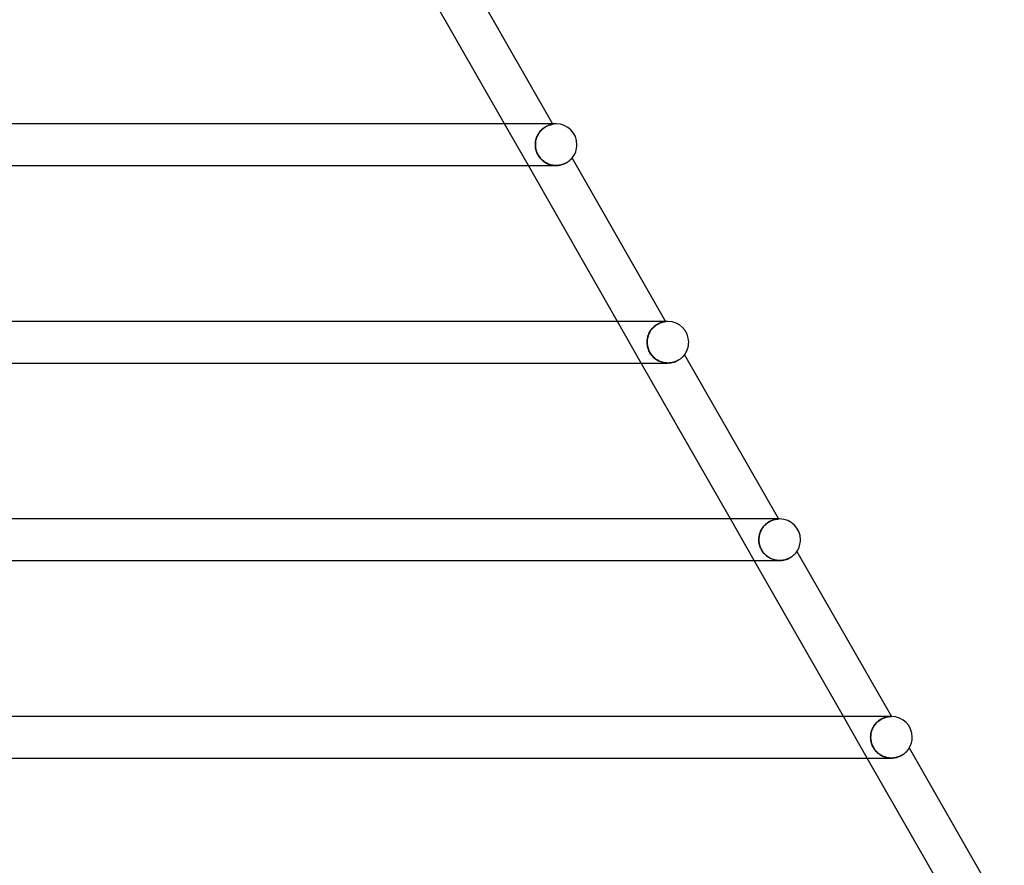
# Model space of a CAD drawing. Units: millimetres. Extents: x -660 to 660, y -2 to 380.
# Drawn here: x 431 to 526, y 161 to 242 of the extents above; entities that cross this region are included whole.
import ezdxf

# ---------------------------------------------------------------- set-up
doc = ezdxf.new("R2010")
doc.units = ezdxf.units.MM
doc.layers.add('HIDDEN', color=7, linetype='Continuous')
doc.layers.add('THICK', color=7, linetype='Continuous')

msp = doc.modelspace()

# ---------------------------------------------------------------- linework, layer by layer
at = {"layer": 'HIDDEN'}
for p, q in [((480.324, 228), (478.037, 232)), ((481.314, 231.082), (481.255, 230.985)), ((481.258, 230.99), (481.318, 231.088)), ((481.377, 231.174), (481.314, 231.082)), ((481.318, 231.088), (481.382, 231.181)), ((481.444, 231.262), (481.377, 231.174)), ((481.382, 231.181), (481.45, 231.269)), ((481.515, 231.344), (481.444, 231.262)), ((481.45, 231.269), (481.522, 231.351)), ((481.588, 231.42), (481.515, 231.344)), ((481.522, 231.351), (481.596, 231.428)), ((481.664, 231.491), (481.588, 231.42)), ((481.596, 231.428), (481.672, 231.499)), ((481.741, 231.557), (481.664, 231.491)), ((481.672, 231.499), (481.75, 231.564)), ((481.819, 231.616), (481.741, 231.557)), ((481.75, 231.564), (481.829, 231.623)), ((481.895, 231.669), (481.819, 231.616)), ((481.829, 231.623), (481.907, 231.677)), ((481.971, 231.717), (481.895, 231.669)), ((481.907, 231.677), (481.984, 231.724)), ((482.046, 231.759), (481.971, 231.717)), ((481.984, 231.724), (482.059, 231.766)), ((482.118, 231.796), (482.046, 231.759)), ((482.059, 231.766), (482.132, 231.803)), ((482.188, 231.829), (482.118, 231.796)), ((482.132, 231.803), (482.202, 231.835)), ((482.255, 231.857), (482.188, 231.829)), ((482.202, 231.835), (482.269, 231.862)), ((482.318, 231.881), (482.255, 231.857)), ((482.269, 231.862), (482.332, 231.886)), ((482.377, 231.901), (482.318, 231.881)), ((482.332, 231.886), (482.391, 231.905)), ((482.431, 231.918), (482.377, 231.901)), ((482.391, 231.905), (482.444, 231.922)), ((482.48, 231.932), (482.431, 231.918)), ((482.444, 231.922), (482.493, 231.935)), ((482.525, 231.943), (482.48, 231.932)), ((482.493, 231.935), (482.536, 231.946)), ((482.563, 231.952), (482.525, 231.943)), ((482.536, 231.946), (482.574, 231.954)), ((482.597, 231.959), (482.563, 231.952)), ((482.574, 231.954), (482.605, 231.961)), ((482.624, 231.965), (482.597, 231.959)), ((482.605, 231.961), (482.629, 231.965)), ((482.644, 231.968), (482.624, 231.965)), ((482.629, 231.965), (482.647, 231.969)), ((482.644, 232), (482.661, 231.971)), ((482.657, 231.97), (482.644, 231.968)), ((482.647, 231.969), (482.657, 231.97)), ((482.657, 231.97), (482.661, 231.971)), ((482.661, 231.971), (482.657, 231.97)), ((483, 232), (482.855, 232)), ((480.999, 230.115), (481.009, 230.23)), ((481.009, 230.229), (480.999, 230.115)), ((481.009, 230.23), (481.026, 230.344)), ((481.025, 230.343), (481.009, 230.229)), ((481.048, 230.455), (481.025, 230.343)), ((481.026, 230.344), (481.049, 230.457)), ((481.077, 230.565), (481.048, 230.455)), ((481.049, 230.457), (481.078, 230.568)), ((481.113, 230.674), (481.077, 230.565)), ((481.078, 230.568), (481.114, 230.677)), ((481.154, 230.78), (481.113, 230.674)), ((481.114, 230.677), (481.156, 230.785)), ((481.202, 230.884), (481.154, 230.78)), ((481.156, 230.785), (481.204, 230.889)), ((481.255, 230.985), (481.202, 230.884)), ((481.204, 230.889), (481.258, 230.99)), ((480.996, 230), (480.999, 230.115)), ((480.999, 230.115), (480.996, 230)), ((480.999, 229.886), (480.996, 230)), ((480.996, 230), (480.999, 229.893)), ((480.999, 229.893), (481.008, 229.786)), ((481.009, 229.773), (480.999, 229.886)), ((481.008, 229.786), (481.022, 229.679)), ((481.025, 229.66), (481.009, 229.773)), ((481.022, 229.679), (481.043, 229.571)), ((481.048, 229.549), (481.025, 229.66)), ((481.043, 229.571), (481.07, 229.463)), ((481.077, 229.438), (481.048, 229.549)), ((481.07, 229.463), (481.103, 229.356)), ((481.112, 229.33), (481.077, 229.438)), ((481.103, 229.356), (481.142, 229.251)), ((481.153, 229.223), (481.112, 229.33)), ((481.142, 229.251), (481.187, 229.148)), ((481.201, 229.119), (481.153, 229.223)), ((481.187, 229.148), (481.237, 229.049)), ((481.254, 229.018), (481.201, 229.119)), ((481.237, 229.049), (481.293, 228.952)), ((481.313, 228.92), (481.254, 229.018)), ((481.293, 228.952), (481.354, 228.858)), ((481.378, 228.825), (481.313, 228.92)), ((481.354, 228.858), (481.421, 228.768)), ((481.446, 228.736), (481.378, 228.825)), ((481.421, 228.768), (481.493, 228.681)), ((481.519, 228.652), (481.446, 228.736)), ((481.493, 228.681), (481.569, 228.599)), ((481.595, 228.573), (481.519, 228.652)), ((481.569, 228.599), (481.648, 228.523)), ((481.673, 228.5), (481.595, 228.573)), ((481.648, 228.523), (481.73, 228.452)), ((481.755, 228.432), (481.673, 228.5)), ((481.73, 228.452), (481.815, 228.386)), ((481.838, 228.369), (481.755, 228.432)), ((481.815, 228.386), (481.903, 228.325)), ((481.924, 228.312), (481.838, 228.369)), ((481.903, 228.325), (481.993, 228.27)), ((482.012, 228.259), (481.924, 228.312)), ((481.993, 228.27), (482.085, 228.22)), ((482.103, 228.211), (482.012, 228.259)), ((483.909, 228.22), (483.981, 228.258)), ((483.981, 228.258), (484.048, 228.298)), ((484.048, 228.298), (484.11, 228.338)), ((484.11, 228.338), (484.168, 228.377)), ((484.168, 228.377), (484.221, 228.417)), ((484.221, 228.417), (484.269, 228.455)), ((484.269, 228.455), (484.313, 228.493)), ((484.313, 228.493), (484.353, 228.528)), ((484.353, 228.528), (484.389, 228.562)), ((484.389, 228.562), (484.421, 228.593)), ((484.421, 228.593), (484.449, 228.622)), ((484.449, 228.622), (484.472, 228.647)), ((484.472, 228.647), (484.492, 228.668)), ((484.492, 228.668), (484.507, 228.685)), ((484.507, 228.685), (484.518, 228.698)), ((484.518, 228.698), (484.525, 228.705)), ((484.525, 228.705), (484.527, 228.708)), ((482.085, 228.22), (482.179, 228.174)), ((482.195, 228.167), (482.103, 228.211)), ((482.179, 228.174), (482.276, 228.134)), ((482.291, 228.128), (482.195, 228.167)), ((482.276, 228.134), (482.374, 228.099)), ((482.388, 228.095), (482.291, 228.128)), ((482.374, 228.099), (482.475, 228.069)), ((482.487, 228.066), (482.388, 228.095)), ((482.475, 228.069), (482.577, 228.044)), ((482.587, 228.042), (482.487, 228.066)), ((482.577, 228.044), (482.68, 228.025)), ((482.688, 228.024), (482.587, 228.042)), ((482.68, 228.025), (482.784, 228.011)), ((482.789, 228.011), (482.688, 228.024)), ((482.784, 228.011), (482.888, 228.003)), ((482.892, 228.003), (482.789, 228.011)), ((482.888, 228.003), (482.992, 228)), ((482.994, 228), (482.892, 228.003)), ((482.992, 228), (483.095, 228.002)), ((483.095, 228.002), (483.197, 228.01)), ((483.197, 228.01), (483.297, 228.023)), ((483.297, 228.023), (483.394, 228.04)), ((483.394, 228.04), (483.489, 228.061)), ((483.489, 228.061), (483.581, 228.087)), ((483.581, 228.087), (483.669, 228.116)), ((483.669, 228.116), (483.754, 228.149)), ((483.754, 228.149), (483.834, 228.183)), ((483.834, 228.183), (483.909, 228.22)), ((491.188, 209), (488.901, 213)), ((492.077, 212.101), (492.143, 212.196)), ((492.156, 212.213), (492.088, 212.118)), ((492.143, 212.196), (492.214, 212.286)), ((492.228, 212.302), (492.156, 212.213)), ((492.214, 212.286), (492.29, 212.371)), ((492.304, 212.385), (492.228, 212.302)), ((492.29, 212.371), (492.369, 212.45)), ((492.382, 212.462), (492.304, 212.385)), ((492.369, 212.45), (492.449, 212.522)), ((492.462, 212.533), (492.382, 212.462)), ((492.449, 212.522), (492.531, 212.588)), ((492.544, 212.598), (492.462, 212.533)), ((492.531, 212.588), (492.614, 212.648)), ((492.627, 212.657), (492.544, 212.598)), ((492.614, 212.648), (492.697, 212.702)), ((492.708, 212.709), (492.627, 212.657)), ((492.697, 212.702), (492.78, 212.75)), ((492.789, 212.755), (492.708, 212.709)), ((492.78, 212.75), (492.861, 212.793)), ((492.867, 212.796), (492.789, 212.755)), ((492.861, 212.793), (492.939, 212.829)), ((492.944, 212.831), (492.867, 212.796)), ((492.939, 212.829), (493.015, 212.861)), ((493.018, 212.862), (492.944, 212.831)), ((493.015, 212.861), (493.087, 212.888)), ((493.088, 212.888), (493.018, 212.862)), ((493.087, 212.888), (493.156, 212.91)), ((493.154, 212.91), (493.088, 212.888)), ((493.216, 212.928), (493.154, 212.91)), ((493.156, 212.91), (493.219, 212.929)), ((493.274, 212.943), (493.216, 212.928)), ((493.219, 212.929), (493.278, 212.944)), ((493.326, 212.955), (493.274, 212.943)), ((493.278, 212.944), (493.331, 212.956)), ((493.372, 212.964), (493.326, 212.955)), ((493.331, 212.956), (493.379, 212.965)), ((493.413, 212.972), (493.372, 212.964)), ((493.379, 212.965), (493.42, 212.973)), ((493.448, 212.977), (493.413, 212.972)), ((493.42, 212.973), (493.454, 212.978)), ((493.477, 212.981), (493.448, 212.977)), ((493.454, 212.978), (493.481, 212.982)), ((493.498, 212.984), (493.477, 212.981)), ((493.481, 212.982), (493.501, 212.985)), ((493.512, 212.986), (493.498, 212.984)), ((493.501, 212.985), (493.512, 212.986)), ((493.509, 213), (493.516, 212.986)), ((493.512, 212.986), (493.516, 212.986)), ((493.516, 212.986), (493.512, 212.986)), ((493.75, 213), (493.601, 213)), ((491.76, 211.238), (491.75, 211.119)), ((491.75, 211.116), (491.759, 211.231)), ((491.759, 211.231), (491.776, 211.346)), ((491.778, 211.355), (491.76, 211.238)), ((491.776, 211.346), (491.8, 211.46)), ((491.802, 211.472), (491.778, 211.355)), ((491.8, 211.46), (491.83, 211.573)), ((491.834, 211.586), (491.802, 211.472)), ((491.83, 211.573), (491.867, 211.684)), ((491.872, 211.699), (491.834, 211.586)), ((491.867, 211.684), (491.91, 211.793)), ((491.917, 211.809), (491.872, 211.699)), ((491.91, 211.793), (491.959, 211.899)), ((491.968, 211.916), (491.917, 211.809)), ((491.959, 211.899), (492.015, 212.002)), ((492.025, 212.019), (491.968, 211.916)), ((492.015, 212.002), (492.077, 212.101)), ((492.088, 212.118), (492.025, 212.019)), ((491.75, 211.119), (491.746, 211)), ((491.746, 211), (491.75, 211.116)), ((491.749, 210.899), (491.746, 211)), ((491.746, 211), (491.749, 210.902)), ((491.749, 210.902), (491.756, 210.805)), ((491.757, 210.798), (491.749, 210.899)), ((491.756, 210.805), (491.768, 210.708)), ((491.769, 210.697), (491.757, 210.798)), ((491.768, 210.708), (491.785, 210.611)), ((491.788, 210.595), (491.769, 210.697)), ((491.785, 210.611), (491.806, 210.514)), ((491.812, 210.492), (491.788, 210.595)), ((491.806, 210.514), (491.834, 210.415)), ((491.842, 210.39), (491.812, 210.492)), ((491.834, 210.415), (491.867, 210.317)), ((491.878, 210.287), (491.842, 210.39)), ((491.867, 210.317), (491.906, 210.217)), ((491.92, 210.185), (491.878, 210.287)), ((491.906, 210.217), (491.951, 210.118)), ((491.968, 210.084), (491.92, 210.185)), ((491.951, 210.118), (492.003, 210.02)), ((492.022, 209.987), (491.968, 210.084)), ((492.003, 210.02), (492.062, 209.922)), ((492.08, 209.894), (492.022, 209.987)), ((492.062, 209.922), (492.127, 209.827)), ((492.144, 209.803), (492.08, 209.894)), ((492.127, 209.827), (492.195, 209.738)), ((492.212, 209.717), (492.144, 209.803)), ((492.195, 209.738), (492.267, 209.654)), ((492.285, 209.635), (492.212, 209.717)), ((492.267, 209.654), (492.342, 209.576)), ((492.362, 209.556), (492.285, 209.635)), ((492.342, 209.576), (492.419, 209.504)), ((492.444, 209.482), (492.362, 209.556)), ((492.419, 209.504), (492.499, 209.436)), ((492.529, 209.413), (492.444, 209.482)), ((492.499, 209.436), (492.581, 209.374)), ((492.617, 209.349), (492.529, 209.413)), ((492.581, 209.374), (492.666, 209.317)), ((492.709, 209.29), (492.617, 209.349)), ((492.666, 209.317), (492.754, 209.263)), ((494.771, 209.282), (494.841, 209.326)), ((494.841, 209.326), (494.907, 209.37)), ((494.907, 209.37), (494.967, 209.414)), ((494.967, 209.414), (495.023, 209.459)), ((495.023, 209.459), (495.074, 209.502)), ((495.074, 209.502), (495.12, 209.544)), ((495.12, 209.544), (495.162, 209.584)), ((495.162, 209.584), (495.199, 209.622)), ((495.199, 209.622), (495.232, 209.657)), ((495.232, 209.657), (495.26, 209.689)), ((495.26, 209.689), (495.285, 209.718)), ((495.285, 209.718), (495.305, 209.742)), ((495.305, 209.742), (495.322, 209.763)), ((495.322, 209.763), (495.334, 209.778)), ((495.334, 209.778), (495.341, 209.788)), ((495.341, 209.788), (495.343, 209.791)), ((492.804, 209.236), (492.709, 209.29)), ((492.754, 209.263), (492.844, 209.215)), ((492.901, 209.187), (492.804, 209.236)), ((492.844, 209.215), (492.937, 209.171)), ((493.001, 209.144), (492.901, 209.187)), ((492.937, 209.171), (493.032, 209.132)), ((493.103, 209.106), (493.001, 209.144)), ((493.032, 209.132), (493.129, 209.097)), ((493.207, 209.074), (493.103, 209.106)), ((493.129, 209.097), (493.229, 209.068)), ((493.312, 209.048), (493.207, 209.074)), ((493.229, 209.068), (493.329, 209.044)), ((493.419, 209.027), (493.312, 209.048)), ((493.329, 209.044), (493.431, 209.025)), ((493.527, 209.012), (493.419, 209.027)), ((493.431, 209.025), (493.534, 209.011)), ((493.635, 209.003), (493.527, 209.012)), ((493.534, 209.011), (493.637, 209.003)), ((493.743, 209), (493.635, 209.003)), ((493.637, 209.003), (493.741, 209)), ((493.741, 209), (493.847, 209.003)), ((493.847, 209.003), (493.952, 209.011)), ((493.952, 209.011), (494.056, 209.024)), ((494.056, 209.024), (494.158, 209.043)), ((494.158, 209.043), (494.257, 209.066)), ((494.257, 209.066), (494.352, 209.094)), ((494.352, 209.094), (494.444, 209.126)), ((494.444, 209.126), (494.532, 209.161)), ((494.532, 209.161), (494.616, 209.199)), ((494.616, 209.199), (494.696, 209.239)), ((494.696, 209.239), (494.771, 209.282)), ((502.052, 190), (499.765, 194)), ((502.842, 193.125), (502.912, 193.221)), ((502.925, 193.238), (502.854, 193.142)), ((502.912, 193.221), (502.988, 193.313)), ((503.001, 193.329), (502.925, 193.238)), ((502.988, 193.313), (503.067, 193.399)), ((503.081, 193.413), (503.001, 193.329)), ((503.067, 193.399), (503.15, 193.479)), ((503.164, 193.491), (503.081, 193.413)), ((503.15, 193.479), (503.235, 193.552)), ((503.249, 193.563), (503.164, 193.491)), ((503.235, 193.552), (503.323, 193.619)), ((503.335, 193.628), (503.249, 193.563)), ((503.323, 193.619), (503.411, 193.68)), ((503.423, 193.687), (503.335, 193.628)), ((503.411, 193.68), (503.5, 193.733)), ((503.509, 193.739), (503.423, 193.687)), ((503.5, 193.733), (503.587, 193.781)), ((503.595, 193.785), (503.509, 193.739)), ((503.587, 193.781), (503.673, 193.822)), ((503.678, 193.824), (503.595, 193.785)), ((503.673, 193.822), (503.756, 193.857)), ((503.76, 193.859), (503.678, 193.824)), ((503.756, 193.857), (503.837, 193.888)), ((503.838, 193.888), (503.76, 193.859)), ((503.837, 193.888), (503.914, 193.913)), ((503.913, 193.912), (503.838, 193.888)), ((503.984, 193.933), (503.913, 193.912)), ((503.914, 193.913), (503.987, 193.933)), ((504.05, 193.949), (503.984, 193.933)), ((503.987, 193.933), (504.055, 193.95)), ((504.112, 193.962), (504.05, 193.949)), ((504.055, 193.95), (504.118, 193.963)), ((504.168, 193.972), (504.112, 193.962)), ((504.118, 193.963), (504.175, 193.974)), ((504.218, 193.98), (504.168, 193.972)), ((504.175, 193.974), (504.226, 193.981)), ((504.262, 193.986), (504.218, 193.98)), ((504.226, 193.981), (504.271, 193.987)), ((504.3, 193.99), (504.262, 193.986)), ((504.271, 193.987), (504.308, 193.991)), ((504.331, 193.993), (504.3, 193.99)), ((504.308, 193.991), (504.337, 193.993)), ((504.355, 193.995), (504.331, 193.993)), ((504.337, 193.993), (504.358, 193.995)), ((504.5, 194), (504.348, 194)), ((504.37, 193.996), (504.355, 193.995)), ((504.358, 193.995), (504.371, 193.996)), ((504.375, 193.996), (504.37, 193.996)), ((504.371, 193.996), (504.375, 193.996)), ((502.51, 192.236), (502.528, 192.354)), ((502.529, 192.363), (502.511, 192.242)), ((502.528, 192.354), (502.552, 192.47)), ((502.555, 192.482), (502.529, 192.363)), ((502.552, 192.47), (502.584, 192.585)), ((502.588, 192.599), (502.555, 192.482)), ((502.584, 192.585), (502.622, 192.699)), ((502.628, 192.714), (502.588, 192.599)), ((502.622, 192.699), (502.667, 192.81)), ((502.674, 192.826), (502.628, 192.714)), ((502.667, 192.81), (502.719, 192.918)), ((502.728, 192.935), (502.674, 192.826)), ((502.719, 192.918), (502.778, 193.023)), ((502.788, 193.041), (502.728, 192.935)), ((502.778, 193.023), (502.842, 193.125)), ((502.854, 193.142), (502.788, 193.041)), ((502.5, 192.121), (502.496, 192)), ((502.496, 192), (502.5, 192.118)), ((502.499, 191.898), (502.496, 192)), ((502.496, 192), (502.499, 191.901)), ((502.499, 191.901), (502.506, 191.802)), ((502.507, 191.796), (502.499, 191.898)), ((502.511, 192.242), (502.5, 192.121)), ((502.5, 192.118), (502.51, 192.236)), ((502.506, 191.802), (502.519, 191.702)), ((502.52, 191.695), (502.507, 191.796)), ((502.519, 191.702), (502.537, 191.602)), ((502.538, 191.594), (502.52, 191.695)), ((502.537, 191.602), (502.56, 191.5)), ((502.562, 191.495), (502.538, 191.594)), ((502.56, 191.5), (502.59, 191.398)), ((502.59, 191.396), (502.562, 191.495)), ((502.59, 191.398), (502.625, 191.295)), ((502.623, 191.3), (502.59, 191.396)), ((502.662, 191.204), (502.623, 191.3)), ((502.625, 191.295), (502.667, 191.192)), ((502.705, 191.111), (502.662, 191.204)), ((502.667, 191.192), (502.716, 191.09)), ((502.753, 191.02), (502.705, 191.111)), ((502.716, 191.09), (502.77, 190.991)), ((502.806, 190.932), (502.753, 191.02)), ((502.77, 190.991), (502.828, 190.897)), ((502.862, 190.847), (502.806, 190.932)), ((502.828, 190.897), (502.89, 190.809)), ((502.923, 190.766), (502.862, 190.847)), ((502.89, 190.809), (502.955, 190.726)), ((502.987, 190.688), (502.923, 190.766)), ((502.955, 190.726), (503.023, 190.648)), ((503.056, 190.613), (502.987, 190.688)), ((503.023, 190.648), (503.092, 190.576)), ((503.128, 190.541), (503.056, 190.613)), ((503.092, 190.576), (503.164, 190.509)), ((503.204, 190.474), (503.128, 190.541)), ((503.164, 190.509), (503.237, 190.446)), ((503.282, 190.411), (503.204, 190.474)), ((503.237, 190.446), (503.314, 190.387)), ((503.364, 190.352), (503.282, 190.411)), ((503.314, 190.387), (503.393, 190.332)), ((505.621, 190.346), (505.684, 190.39)), ((505.684, 190.39), (505.743, 190.434)), ((505.743, 190.434), (505.797, 190.479)), ((505.797, 190.479), (505.847, 190.523)), ((505.847, 190.523), (505.893, 190.566)), ((505.893, 190.566), (505.935, 190.608)), ((505.935, 190.608), (505.973, 190.648)), ((505.973, 190.648), (506.008, 190.687)), ((506.008, 190.687), (506.039, 190.723)), ((506.039, 190.723), (506.066, 190.757)), ((506.066, 190.757), (506.09, 190.787)), ((506.09, 190.787), (506.11, 190.814)), ((506.11, 190.814), (506.127, 190.837)), ((506.127, 190.837), (506.14, 190.856)), ((506.14, 190.856), (506.15, 190.869)), ((506.15, 190.869), (506.155, 190.877)), ((506.155, 190.877), (506.157, 190.88)), ((503.448, 190.297), (503.364, 190.352)), ((503.393, 190.332), (503.475, 190.28)), ((503.535, 190.246), (503.448, 190.297)), ((503.475, 190.28), (503.559, 190.233)), ((503.624, 190.2), (503.535, 190.246)), ((503.559, 190.233), (503.646, 190.19)), ((503.715, 190.159), (503.624, 190.2)), ((503.646, 190.19), (503.734, 190.151)), ((503.809, 190.122), (503.715, 190.159)), ((503.734, 190.151), (503.825, 190.116)), ((503.904, 190.09), (503.809, 190.122)), ((503.825, 190.116), (503.917, 190.086)), ((504, 190.063), (503.904, 190.09)), ((503.917, 190.086), (504.011, 190.06)), ((504.098, 190.04), (504, 190.063)), ((504.011, 190.06), (504.106, 190.038)), ((504.197, 190.023), (504.098, 190.04)), ((504.106, 190.038), (504.202, 190.022)), ((504.296, 190.01), (504.197, 190.023)), ((504.202, 190.022), (504.3, 190.01)), ((504.396, 190.002), (504.296, 190.01)), ((504.3, 190.01), (504.398, 190.002)), ((504.496, 190), (504.396, 190.002)), ((504.398, 190.002), (504.496, 190)), ((504.496, 190), (504.595, 190.002)), ((504.595, 190.002), (504.693, 190.01)), ((504.693, 190.01), (504.791, 190.022)), ((504.791, 190.022), (504.887, 190.039)), ((504.887, 190.039), (504.981, 190.06)), ((504.981, 190.06), (505.073, 190.085)), ((505.073, 190.085), (505.162, 190.114)), ((505.162, 190.114), (505.248, 190.146)), ((505.248, 190.146), (505.33, 190.182)), ((505.33, 190.182), (505.409, 190.22)), ((505.409, 190.22), (505.484, 190.26)), ((505.484, 190.26), (505.555, 190.302)), ((505.555, 190.302), (505.621, 190.346)), ((512.917, 171), (510.63, 175)), ((513.619, 174.163), (513.694, 174.261)), ((513.75, 174.327), (513.673, 174.235)), ((513.694, 174.261), (513.774, 174.353)), ((513.833, 174.415), (513.75, 174.327)), ((513.774, 174.353), (513.858, 174.44)), ((513.919, 174.496), (513.833, 174.415)), ((513.858, 174.44), (513.946, 174.519)), ((514.008, 174.57), (513.919, 174.496)), ((513.946, 174.519), (514.035, 174.592)), ((514.098, 174.637), (514.008, 174.57)), ((514.035, 174.592), (514.126, 174.657)), ((514.191, 174.698), (514.098, 174.637)), ((514.126, 174.657), (514.218, 174.715)), ((514.283, 174.752), (514.191, 174.698)), ((514.218, 174.715), (514.31, 174.767)), ((514.375, 174.8), (514.283, 174.752)), ((514.31, 174.767), (514.401, 174.812)), ((514.465, 174.841), (514.375, 174.8)), ((514.401, 174.812), (514.49, 174.851)), ((514.553, 174.875), (514.465, 174.841)), ((514.49, 174.851), (514.577, 174.884)), ((514.638, 174.905), (514.553, 174.875)), ((514.577, 174.884), (514.66, 174.912)), ((514.72, 174.929), (514.638, 174.905)), ((514.66, 174.912), (514.74, 174.934)), ((514.798, 174.949), (514.72, 174.929)), ((514.74, 174.934), (514.815, 174.953)), ((514.871, 174.964), (514.798, 174.949)), ((514.815, 174.953), (514.886, 174.967)), ((514.939, 174.976), (514.871, 174.964)), ((514.886, 174.967), (514.952, 174.978)), ((515.002, 174.985), (514.939, 174.976)), ((514.952, 174.978), (515.012, 174.986)), ((515.058, 174.991), (515.002, 174.985)), ((515.012, 174.986), (515.066, 174.992)), ((515.107, 174.995), (515.058, 174.991)), ((515.066, 174.992), (515.113, 174.995)), ((515.25, 175), (515.095, 175)), ((515.15, 174.998), (515.107, 174.995)), ((515.113, 174.995), (515.155, 174.998)), ((515.186, 174.999), (515.15, 174.998)), ((515.155, 174.998), (515.189, 174.999)), ((515.214, 175), (515.186, 174.999)), ((515.189, 174.999), (515.215, 175)), ((515.231, 175), (515.214, 175)), ((515.215, 175), (515.232, 175)), ((515.237, 175), (515.231, 175)), ((515.232, 175), (515.237, 175)), ((513.279, 173.357), (513.261, 173.239)), ((513.262, 173.247), (513.281, 173.369)), ((513.303, 173.475), (513.279, 173.357)), ((513.281, 173.369), (513.307, 173.49)), ((513.336, 173.591), (513.303, 173.475)), ((513.307, 173.49), (513.341, 173.609)), ((513.375, 173.706), (513.336, 173.591)), ((513.341, 173.609), (513.383, 173.727)), ((513.421, 173.818), (513.375, 173.706)), ((513.383, 173.727), (513.432, 173.841)), ((513.474, 173.928), (513.421, 173.818)), ((513.432, 173.841), (513.488, 173.953)), ((513.534, 174.034), (513.474, 173.928)), ((513.488, 173.953), (513.55, 174.06)), ((513.601, 174.137), (513.534, 174.034)), ((513.55, 174.06), (513.619, 174.163)), ((513.673, 174.235), (513.601, 174.137)), ((513.247, 173), (513.25, 173.124)), ((513.25, 173.119), (513.247, 173)), ((513.25, 172.886), (513.247, 173)), ((513.247, 173), (513.249, 172.908)), ((513.249, 172.908), (513.255, 172.815)), ((513.25, 173.124), (513.262, 173.247)), ((513.261, 173.239), (513.25, 173.119)), ((513.26, 172.772), (513.25, 172.886)), ((513.255, 172.815), (513.266, 172.722)), ((513.276, 172.658), (513.26, 172.772)), ((513.266, 172.722), (513.282, 172.628)), ((513.299, 172.545), (513.276, 172.658)), ((513.282, 172.628), (513.302, 172.534)), ((513.329, 172.433), (513.299, 172.545)), ((513.302, 172.534), (513.327, 172.44)), ((513.327, 172.44), (513.357, 172.346)), ((513.365, 172.322), (513.329, 172.433)), ((513.357, 172.346), (513.392, 172.252)), ((513.408, 172.214), (513.365, 172.322)), ((513.392, 172.252), (513.432, 172.16)), ((513.457, 172.109), (513.408, 172.214)), ((513.432, 172.16), (513.476, 172.07)), ((513.511, 172.006), (513.457, 172.109)), ((513.476, 172.07), (513.525, 171.983)), ((513.572, 171.906), (513.511, 172.006)), ((513.525, 171.983), (513.577, 171.899)), ((513.639, 171.81), (513.572, 171.906)), ((513.577, 171.899), (513.634, 171.817)), ((513.634, 171.817), (513.695, 171.738)), ((513.712, 171.718), (513.639, 171.81)), ((513.695, 171.738), (513.76, 171.663)), ((513.788, 171.632), (513.712, 171.718)), ((513.76, 171.663), (513.828, 171.59)), ((513.867, 171.552), (513.788, 171.632)), ((513.828, 171.59), (513.9, 171.522)), ((513.95, 171.477), (513.867, 171.552)), ((513.9, 171.522), (513.974, 171.457)), ((514.036, 171.408), (513.95, 171.477)), ((513.974, 171.457), (514.051, 171.397)), ((516.432, 171.389), (516.492, 171.434)), ((516.492, 171.434), (516.548, 171.48)), ((516.548, 171.48), (516.6, 171.526)), ((516.6, 171.526), (516.648, 171.572)), ((516.648, 171.572), (516.693, 171.616)), ((516.693, 171.616), (516.733, 171.66)), ((516.733, 171.66), (516.77, 171.702)), ((516.77, 171.702), (516.804, 171.742)), ((516.804, 171.742), (516.834, 171.78)), ((516.834, 171.78), (516.861, 171.816)), ((516.861, 171.816), (516.885, 171.849)), ((516.885, 171.849), (516.905, 171.878)), ((516.905, 171.878), (516.924, 171.905)), ((516.924, 171.905), (516.939, 171.929)), ((516.939, 171.929), (516.951, 171.948)), ((516.951, 171.948), (516.96, 171.962)), ((516.96, 171.962), (516.965, 171.972)), ((516.965, 171.972), (516.967, 171.975)), ((514.123, 171.345), (514.036, 171.408)), ((514.051, 171.397), (514.131, 171.34)), ((514.214, 171.287), (514.123, 171.345)), ((514.131, 171.34), (514.214, 171.287)), ((514.306, 171.235), (514.214, 171.287)), ((514.214, 171.287), (514.298, 171.239)), ((514.298, 171.239), (514.385, 171.195)), ((514.402, 171.187), (514.306, 171.235)), ((514.385, 171.195), (514.474, 171.155)), ((514.5, 171.145), (514.402, 171.187)), ((514.474, 171.155), (514.565, 171.12)), ((514.6, 171.107), (514.5, 171.145)), ((514.565, 171.12), (514.658, 171.089)), ((514.703, 171.075), (514.6, 171.107)), ((514.658, 171.089), (514.752, 171.062)), ((514.807, 171.049), (514.703, 171.075)), ((514.752, 171.062), (514.848, 171.04)), ((514.914, 171.028), (514.807, 171.049)), ((514.848, 171.04), (514.944, 171.023)), ((515.021, 171.013), (514.914, 171.028)), ((514.944, 171.023), (515.042, 171.01)), ((515.129, 171.003), (515.021, 171.013)), ((515.042, 171.01), (515.14, 171.003)), ((515.238, 171), (515.129, 171.003)), ((515.14, 171.003), (515.238, 171)), ((515.238, 171), (515.337, 171.002)), ((515.337, 171.002), (515.435, 171.009)), ((515.435, 171.009), (515.533, 171.021)), ((515.533, 171.021), (515.629, 171.037)), ((515.629, 171.037), (515.723, 171.058)), ((515.723, 171.058), (515.815, 171.083)), ((515.815, 171.083), (515.905, 171.111)), ((515.905, 171.111), (515.991, 171.144)), ((515.991, 171.144), (516.073, 171.179)), ((516.073, 171.179), (516.152, 171.217)), ((516.152, 171.217), (516.228, 171.257)), ((516.228, 171.257), (516.3, 171.299)), ((516.3, 171.299), (516.368, 171.344)), ((516.368, 171.344), (516.432, 171.389))]:
    msp.add_line(p, q, dxfattribs=at)
for centre, end in [((483, 230), 99.76284), ((493.75, 211), 96.70513), ((504.5, 192), 93.57633), ((515.25, 173), 90.3602)]:
    msp.add_arc(centre, 2, 89.99998, end, dxfattribs=at)
at = {"layer": 'THICK'}
for p, q in [((473.707, 247.63), (482.644, 232)), ((478.037, 232), (469.459, 247)), ((483, 232), (-483, 232)), ((483.983, 228.259), (483.911, 228.221)), ((484.049, 228.299), (483.983, 228.259)), ((484.111, 228.338), (484.049, 228.299)), ((484.169, 228.378), (484.111, 228.338)), ((484.221, 228.417), (484.169, 228.378)), ((484.27, 228.456), (484.221, 228.417)), ((484.314, 228.493), (484.27, 228.456)), ((484.354, 228.529), (484.314, 228.493)), ((484.39, 228.563), (484.354, 228.529)), ((484.422, 228.594), (484.39, 228.563)), ((484.449, 228.622), (484.422, 228.594)), ((484.473, 228.647), (484.449, 228.622)), ((484.492, 228.669), (484.473, 228.647)), ((484.507, 228.686), (484.492, 228.669)), ((484.518, 228.698), (484.507, 228.686)), ((484.525, 228.705), (484.518, 228.698)), ((484.527, 228.708), (484.525, 228.705)), ((484.527, 228.708), (493.509, 213)), ((392.658, 228), (482.996, 228)), ((488.901, 213), (480.324, 228)), ((483.097, 228.003), (482.994, 228)), ((483.199, 228.01), (483.097, 228.003)), ((483.299, 228.023), (483.199, 228.01)), ((483.397, 228.041), (483.299, 228.023)), ((483.492, 228.062), (483.397, 228.041)), ((483.584, 228.088), (483.492, 228.062)), ((483.671, 228.117), (483.584, 228.088)), ((483.755, 228.149), (483.671, 228.117)), ((483.835, 228.184), (483.755, 228.149)), ((483.911, 228.221), (483.835, 228.184)), ((493.75, 213), (-493.75, 213)), ((494.853, 209.333), (494.784, 209.29)), ((494.918, 209.378), (494.853, 209.333)), ((494.977, 209.422), (494.918, 209.378)), ((495.032, 209.466), (494.977, 209.422)), ((495.082, 209.509), (495.032, 209.466)), ((495.127, 209.55), (495.082, 209.509)), ((495.167, 209.59), (495.127, 209.55)), ((495.203, 209.627), (495.167, 209.59)), ((495.235, 209.661), (495.203, 209.627)), ((495.263, 209.692), (495.235, 209.661)), ((495.287, 209.72), (495.263, 209.692)), ((495.307, 209.744), (495.287, 209.72)), ((495.322, 209.764), (495.307, 209.744)), ((495.334, 209.779), (495.322, 209.764)), ((495.341, 209.788), (495.334, 209.779)), ((495.343, 209.791), (495.341, 209.788)), ((495.343, 209.791), (504.375, 193.996)), ((401.447, 209), (493.746, 209)), ((499.765, 194), (491.188, 209)), ((493.852, 209.003), (493.743, 209)), ((493.959, 209.011), (493.852, 209.003)), ((494.065, 209.026), (493.959, 209.011)), ((494.169, 209.045), (494.065, 209.026)), ((494.269, 209.069), (494.169, 209.045)), ((494.365, 209.098), (494.269, 209.069)), ((494.458, 209.131), (494.365, 209.098)), ((494.547, 209.167), (494.458, 209.131)), ((494.631, 209.206), (494.547, 209.167)), ((494.71, 209.247), (494.631, 209.206)), ((494.784, 209.29), (494.71, 209.247)), ((504.5, 194), (-504.5, 194)), ((505.697, 190.399), (505.635, 190.355)), ((505.755, 190.444), (505.697, 190.399)), ((505.808, 190.488), (505.755, 190.444)), ((505.857, 190.532), (505.808, 190.488)), ((505.902, 190.575), (505.857, 190.532)), ((505.943, 190.616), (505.902, 190.575)), ((505.98, 190.656), (505.943, 190.616)), ((506.014, 190.694), (505.98, 190.656)), ((506.044, 190.729), (506.014, 190.694)), ((506.07, 190.762), (506.044, 190.729)), ((506.093, 190.792), (506.07, 190.762)), ((506.113, 190.818), (506.093, 190.792)), ((506.129, 190.84), (506.113, 190.818)), ((506.141, 190.857), (506.129, 190.84)), ((506.15, 190.87), (506.141, 190.857)), ((506.156, 190.877), (506.15, 190.87)), ((506.157, 190.88), (506.156, 190.877)), ((506.157, 190.88), (515.237, 175)), ((410.237, 190), (504.496, 190)), ((510.63, 175), (502.052, 190)), ((504.598, 190.003), (504.496, 190)), ((504.7, 190.01), (504.598, 190.003)), ((504.8, 190.023), (504.7, 190.01)), ((504.898, 190.041), (504.8, 190.023)), ((504.994, 190.063), (504.898, 190.041)), ((505.087, 190.089), (504.994, 190.063)), ((505.177, 190.119), (505.087, 190.089)), ((505.263, 190.153), (505.177, 190.119)), ((505.346, 190.189), (505.263, 190.153)), ((505.424, 190.228), (505.346, 190.189)), ((505.498, 190.269), (505.424, 190.228)), ((505.569, 190.311), (505.498, 190.269)), ((505.635, 190.355), (505.569, 190.311)), ((515.25, 175), (-515.25, 175)), ((516.473, 171.419), (516.403, 171.367)), ((516.538, 171.471), (516.473, 171.419)), ((516.598, 171.524), (516.538, 171.471)), ((516.653, 171.576), (516.598, 171.524)), ((516.703, 171.628), (516.653, 171.576)), ((516.749, 171.677), (516.703, 171.628)), ((516.79, 171.725), (516.749, 171.677)), ((516.826, 171.77), (516.79, 171.725)), ((516.858, 171.811), (516.826, 171.77)), ((516.885, 171.849), (516.858, 171.811)), ((516.909, 171.884), (516.885, 171.849)), ((516.929, 171.914), (516.909, 171.884)), ((516.945, 171.939), (516.929, 171.914)), ((516.957, 171.958), (516.945, 171.939)), ((516.965, 171.97), (516.957, 171.958)), ((516.967, 171.975), (516.965, 171.97)), ((516.967, 171.975), (526.103, 155.997)), ((419.026, 171), (515.246, 171)), ((521.494, 156), (512.917, 171)), ((515.348, 171.003), (515.238, 171)), ((515.458, 171.011), (515.348, 171.003)), ((515.566, 171.026), (515.458, 171.011)), ((515.673, 171.046), (515.566, 171.026)), ((515.778, 171.072), (515.673, 171.046)), ((515.88, 171.103), (515.778, 171.072)), ((515.977, 171.138), (515.88, 171.103)), ((516.071, 171.178), (515.977, 171.138)), ((516.161, 171.221), (516.071, 171.178)), ((516.247, 171.268), (516.161, 171.221)), ((516.327, 171.317), (516.247, 171.268)), ((516.403, 171.367), (516.327, 171.317))]:
    msp.add_line(p, q, dxfattribs=at)
for centre, start, end in [((483, 230), 0, 89.99998), ((483, 230), 319.76031, 0), ((493.75, 211), 0, 89.99998), ((493.75, 211), 322.81779, 0), ((504.5, 192), 0, 89.99998), ((504.5, 192), 325.94671, 0), ((515.25, 173), 0, 89.99998), ((515.25, 173), 329.16181, 0)]:
    msp.add_arc(centre, 2, start, end, dxfattribs=at)

doc.saveas('drawing.dxf')
